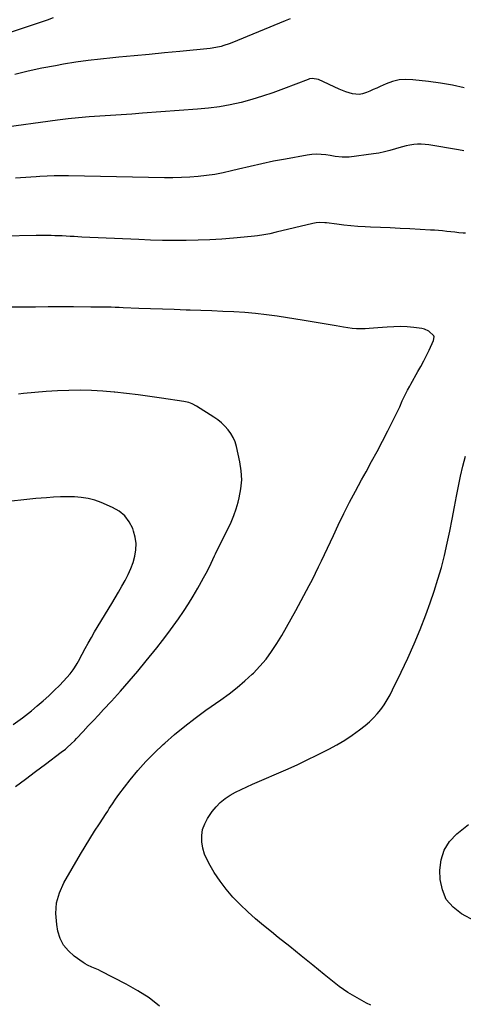
# Model space of a CAD drawing. Units: inches. Extents: x 1880252 to 1885571, y 453876 to 459190.
# Drawn here: x 1882117 to 1882416, y 457443 to 458106 of the extents above; entities that cross this region are included whole.
import ezdxf

# ---------------------------------------------------------------- set-up
doc = ezdxf.new("R2010")
doc.units = ezdxf.units.IN
doc.header["$MEASUREMENT"] = 0
doc.layers.add('7', color=7, linetype='Continuous')
doc.layers.add('8', color=7, linetype='Continuous')

msp = doc.modelspace()

# ---------------------------------------------------------------- linework, layer by layer
at = {"layer": '7', "color": 18}
for points in [[(1882139.85, 458107.62, 1824), (1882135.8, 458106.18, 1824), (1882131.74, 458104.78, 1824), (1882127.67, 458103.4, 1824), (1882091.26, 458091.28, 1824)], [(1882299.4, 458106.91, 1822), (1882296.19, 458105.62, 1822), (1882260.19, 458090.83, 1822), (1882258.43, 458090.14, 1822), (1882254.85, 458088.94, 1822), (1882253.03, 458088.42, 1822), (1882249.34, 458087.6, 1822), (1882245.6, 458087.07, 1822), (1882225.22, 458085.04, 1822), (1882214.9, 458084.02, 1822), (1882204.57, 458083.03, 1822), (1882194.25, 458082.07, 1822), (1882183.92, 458081.13, 1822), (1882179.98, 458080.78, 1822), (1882171.63, 458079.93, 1822), (1882163.3, 458078.94, 1822), (1882155, 458077.73, 1822), (1882146.71, 458076.39, 1822), (1882141.24, 458075.43, 1822), (1882132.06, 458073.67, 1822), (1882122.92, 458071.72, 1822), (1882113.85, 458069.48, 1822)], [(1882416.47, 458018.17, 1818), (1882412.95, 458018.79, 1818), (1882392.95, 458022.05, 1818), (1882390.42, 458022.35, 1818), (1882387.88, 458022.52, 1818), (1882385.34, 458022.48, 1818), (1882382.8, 458022.3, 1818), (1882380.27, 458021.93, 1818), (1882377.76, 458021.47, 1818), (1882375.29, 458020.85, 1818), (1882372.84, 458020.14, 1818), (1882370.44, 458019.36, 1818), (1882366.79, 458018.28, 1818), (1882363.1, 458017.34, 1818), (1882359.37, 458016.61, 1818), (1882355.61, 458016.01, 1818), (1882339.32, 458013.9, 1818), (1882337.73, 458013.75, 1818), (1882334.53, 458013.77, 1818), (1882329.74, 458014.38, 1818), (1882326.55, 458014.87, 1818), (1882323.45, 458015.35, 1818), (1882320.31, 458015.68, 1818), (1882317.17, 458015.8, 1818), (1882314.03, 458015.61, 1818), (1882310.9, 458015.21, 1818), (1882296.28, 458012.58, 1818), (1882288.31, 458011.06, 1818), (1882280.37, 458009.43, 1818), (1882272.47, 458007.64, 1818), (1882264.59, 458005.73, 1818), (1882259.88, 458004.54, 1818), (1882254.35, 458003.28, 1818), (1882248.79, 458002.2, 1818), (1882243.18, 458001.39, 1818), (1882237.54, 458000.75, 1818), (1882231.87, 458000.35, 1818), (1882226.2, 458000.06, 1818), (1882220.52, 457999.96, 1818), (1882214.84, 457999.97, 1818), (1882150.05, 458001.17, 1818), (1882145.25, 458001.21, 1818), (1882140.45, 458001.17, 1818), (1882135.65, 458001.03, 1818), (1882130.85, 458000.82, 1818), (1882128.21, 458000.67, 1818), (1882124.74, 458000.46, 1818), (1882121.27, 458000.22, 1818), (1882117.8, 457999.94, 1818), (1882114.33, 457999.65, 1818)], [(1882417.63, 457962.58, 1816), (1882416.02, 457962.71, 1816), (1882413.26, 457962.95, 1816), (1882410.51, 457963.2, 1816), (1882407.77, 457963.49, 1816), (1882405.02, 457963.8, 1816), (1882402.28, 457964.1, 1816), (1882399.53, 457964.36, 1816), (1882396.78, 457964.57, 1816), (1882394.02, 457964.74, 1816), (1882380.17, 457965.48, 1816), (1882373.55, 457965.82, 1816), (1882366.94, 457966.15, 1816), (1882360.32, 457966.46, 1816), (1882353.71, 457966.76, 1816), (1882349.95, 457966.92, 1816), (1882345.22, 457967.19, 1816), (1882340.49, 457967.55, 1816), (1882335.78, 457968.03, 1816), (1882331.07, 457968.59, 1816), (1882323.94, 457969.54, 1816), (1882322.8, 457969.66, 1816), (1882319.38, 457969.79, 1816), (1882317.11, 457969.61, 1816), (1882315.98, 457969.43, 1816), (1882314.86, 457969.2, 1816), (1882290, 457963.2, 1816), (1882285.86, 457962.26, 1816), (1882281.7, 457961.44, 1816), (1882277.52, 457960.77, 1816), (1882275.42, 457960.52, 1816), (1882273.31, 457960.31, 1816), (1882261.34, 457959.27, 1816), (1882253.37, 457958.67, 1816), (1882245.39, 457958.19, 1816), (1882237.4, 457957.89, 1816), (1882229.4, 457957.71, 1816), (1882221.4, 457957.68, 1816), (1882213.41, 457957.75, 1816), (1882205.41, 457957.96, 1816), (1882197.42, 457958.26, 1816), (1882159.11, 457960.03, 1816), (1882156.49, 457960.15, 1816), (1882153.87, 457960.29, 1816), (1882151.25, 457960.43, 1816), (1882148.46, 457960.59, 1816), (1882145.93, 457960.73, 1816), (1882143.4, 457960.85, 1816), (1882140.88, 457960.94, 1816), (1882138.35, 457961.02, 1816), (1882135.82, 457961.07, 1816), (1882133.29, 457961.09, 1816), (1882130.76, 457961.09, 1816), (1882128.23, 457961.06, 1816), (1882105.56, 457960.62, 1816)], [(1882211.45, 457442.01, 1814), (1882204.38, 457447.5, 1814), (1882196.86, 457452.36, 1814), (1882189.04, 457456.81, 1814), (1882171.83, 457465.62, 1814), (1882170.35, 457466.35, 1814), (1882165.82, 457468.3, 1814), (1882162.84, 457469.65, 1814), (1882161.42, 457470.47, 1814), (1882160.04, 457471.36, 1814), (1882153.88, 457475.68, 1814), (1882150.01, 457479.15, 1814), (1882146.79, 457483.04, 1814), (1882144.56, 457487.57, 1814), (1882142.99, 457492.53, 1814), (1882142.16, 457496.91, 1814), (1882141.59, 457504.27, 1814), (1882142.03, 457511.46, 1814), (1882144.02, 457518.38, 1814), (1882147.02, 457525.12, 1814), (1882158.24, 457544.32, 1814), (1882161.33, 457549.51, 1814), (1882164.47, 457554.68, 1814), (1882167.69, 457559.79, 1814), (1882170.96, 457564.87, 1814), (1882175.47, 457571.76, 1814), (1882176.52, 457573.38, 1814), (1882177.57, 457575, 1814), (1882179.64, 457578.26, 1814), (1882181.77, 457581.47, 1814), (1882182.9, 457583.03, 1814), (1882184.07, 457584.57, 1814), (1882191.72, 457594.36, 1814), (1882196.89, 457600.63, 1814), (1882202.27, 457606.71, 1814), (1882207.95, 457612.5, 1814), (1882213.83, 457618.11, 1814), (1882214.95, 457619.12, 1814), (1882221.65, 457624.96, 1814), (1882228.5, 457630.62, 1814), (1882235.55, 457636.01, 1814), (1882242.75, 457641.23, 1814), (1882252.84, 457648.25, 1814), (1882258.37, 457652.31, 1814), (1882263.77, 457656.54, 1814), (1882268.95, 457661.03, 1814), (1882274, 457665.68, 1814), (1882274.68, 457666.34, 1814), (1882279.08, 457670.95, 1814), (1882283.23, 457675.77, 1814), (1882287, 457680.89, 1814), (1882290.51, 457686.21, 1814), (1882293.79, 457691.71, 1814), (1882297.01, 457697.24, 1814), (1882300.14, 457702.82, 1814), (1882303.22, 457708.44, 1814), (1882312.28, 457725.25, 1814), (1882314.47, 457729.4, 1814), (1882316.61, 457733.57, 1814), (1882318.68, 457737.78, 1814), (1882320.71, 457742.01, 1814), (1882322.69, 457746.26, 1814), (1882324.68, 457750.51, 1814), (1882326.67, 457754.76, 1814), (1882328.66, 457759.01, 1814), (1882331.93, 457766.03, 1814), (1882335.65, 457773.74, 1814), (1882339.47, 457781.39, 1814), (1882343.47, 457788.96, 1814), (1882347.58, 457796.47, 1814), (1882350.63, 457801.9, 1814), (1882354.41, 457808.73, 1814), (1882358.12, 457815.59, 1814), (1882361.75, 457822.51, 1814), (1882365.32, 457829.45, 1814), (1882370.11, 457838.95, 1814), (1882372.29, 457843.43, 1814), (1882373.33, 457845.69, 1814), (1882375.05, 457849.59, 1814), (1882376.38, 457852.5, 1814), (1882378.56, 457856.78, 1814), (1882380.1, 457859.59, 1814), (1882380.88, 457860.99, 1814), (1882385.65, 457869.36, 1814), (1882387.62, 457872.93, 1814), (1882389.53, 457876.53, 1814), (1882391.35, 457880.18, 1814), (1882393.11, 457883.87, 1814), (1882396.12, 457890.38, 1814), (1882396.58, 457892.73, 1814), (1882396.25, 457893.56, 1814), (1882392.88, 457896.56, 1814), (1882389.96, 457897.94, 1814), (1882388.34, 457898.31, 1814), (1882382.75, 457899.04, 1814), (1882378.28, 457899.48, 1814), (1882373.79, 457899.71, 1814), (1882369.31, 457899.64, 1814), (1882364.82, 457899.36, 1814), (1882358.67, 457898.77, 1814), (1882355.77, 457898.54, 1814), (1882352.86, 457898.36, 1814), (1882349.96, 457898.26, 1814), (1882347.05, 457898.21, 1814), (1882344.14, 457898.28, 1814), (1882341.24, 457898.45, 1814), (1882338.36, 457898.78, 1814), (1882335.49, 457899.22, 1814), (1882330.49, 457900.11, 1814), (1882325.13, 457901.05, 1814), (1882319.76, 457901.97, 1814), (1882314.38, 457902.86, 1814), (1882309.01, 457903.73, 1814), (1882290.79, 457906.62, 1814), (1882283.49, 457907.65, 1814), (1882276.18, 457908.53, 1814), (1882268.84, 457909.16, 1814), (1882261.48, 457909.64, 1814), (1882254.11, 457909.97, 1814), (1882246.74, 457910.28, 1814), (1882239.37, 457910.55, 1814), (1882232, 457910.79, 1814), (1882229.32, 457910.87, 1814), (1882221.35, 457911.12, 1814), (1882213.38, 457911.39, 1814), (1882205.41, 457911.69, 1814), (1882197.45, 457912, 1814), (1882186.97, 457912.43, 1814), (1882184.24, 457912.53, 1814), (1882181.51, 457912.63, 1814), (1882178.78, 457912.7, 1814), (1882176.05, 457912.77, 1814), (1882173.32, 457912.83, 1814), (1882170.59, 457912.87, 1814), (1882167.86, 457912.89, 1814), (1882165.12, 457912.9, 1814), (1882153.51, 457912.92, 1814), (1882144.97, 457912.92, 1814), (1882136.44, 457912.91, 1814), (1882127.9, 457912.88, 1814), (1882119.36, 457912.85, 1814), (1882106.94, 457912.79, 1814)], [(1882114.4, 457589.99, 1812), (1882121.15, 457594.96, 1812), (1882127.89, 457599.97, 1812), (1882134.6, 457605, 1812), (1882145.25, 457613.03, 1812), (1882147.96, 457615.16, 1812), (1882149.27, 457616.28, 1812), (1882151.82, 457618.58, 1812), (1882154.28, 457620.98, 1812), (1882155.48, 457622.22, 1812), (1882160.01, 457627.02, 1812), (1882163.45, 457630.67, 1812), (1882166.88, 457634.33, 1812), (1882170.31, 457638, 1812), (1882173.73, 457641.68, 1812), (1882179.11, 457647.46, 1812), (1882185.14, 457654.09, 1812), (1882191.07, 457660.81, 1812), (1882196.85, 457667.65, 1812), (1882202.53, 457674.59, 1812), (1882209.59, 457683.38, 1812), (1882213.35, 457688.17, 1812), (1882217.06, 457693, 1812), (1882220.69, 457697.91, 1812), (1882224.25, 457702.85, 1812), (1882227.69, 457707.88, 1812), (1882231.02, 457712.97, 1812), (1882234.2, 457718.17, 1812), (1882237.28, 457723.43, 1812), (1882238.45, 457725.51, 1812), (1882241.12, 457730.38, 1812), (1882243.71, 457735.28, 1812), (1882246.19, 457740.25, 1812), (1882248.58, 457745.25, 1812), (1882249.26, 457746.71, 1812), (1882251.29, 457751, 1812), (1882253.35, 457755.28, 1812), (1882255.47, 457759.53, 1812), (1882257.63, 457763.76, 1812), (1882259.67, 457768.03, 1812), (1882261.51, 457772.38, 1812), (1882263.07, 457776.84, 1812), (1882264.43, 457781.37, 1812), (1882265.2, 457784.3, 1812), (1882266.34, 457790.36, 1812), (1882266.89, 457796.43, 1812), (1882266.56, 457802.52, 1812), (1882265.64, 457808.62, 1812), (1882263.31, 457818.95, 1812), (1882262.38, 457822.01, 1812), (1882261.18, 457824.94, 1812), (1882259.57, 457827.66, 1812), (1882257.68, 457830.25, 1812), (1882255.49, 457832.62, 1812), (1882253.16, 457834.84, 1812), (1882250.64, 457836.84, 1812), (1882247.99, 457838.69, 1812), (1882236.44, 457846, 1812), (1882233.38, 457847.65, 1812), (1882231.22, 457848.51, 1812), (1882227.85, 457849.33, 1812), (1882212.71, 457851.56, 1812), (1882204.88, 457852.66, 1812), (1882197.05, 457853.7, 1812), (1882189.2, 457854.64, 1812), (1882181.34, 457855.51, 1812), (1882180.86, 457855.56, 1812), (1882173.23, 457856.21, 1812), (1882165.6, 457856.66, 1812), (1882157.96, 457856.81, 1812), (1882150.31, 457856.76, 1812), (1882142.66, 457856.45, 1812), (1882135.02, 457856, 1812), (1882127.39, 457855.34, 1812), (1882119.78, 457854.54, 1812), (1882116.28, 457854.12, 1812)], [(1882353.9, 457442.66, 1816), (1882350.98, 457444.08, 1816), (1882344.63, 457447.46, 1816), (1882338.47, 457451.12, 1816), (1882332.58, 457455.22, 1816), (1882326.88, 457459.6, 1816), (1882322.37, 457463.34, 1816), (1882314.7, 457469.65, 1816), (1882306.99, 457475.92, 1816), (1882299.24, 457482.13, 1816), (1882291.45, 457488.3, 1816), (1882286.85, 457491.92, 1816), (1882281.42, 457496.34, 1816), (1882276.07, 457500.86, 1816), (1882270.87, 457505.55, 1816), (1882265.76, 457510.35, 1816), (1882260.93, 457515.39, 1816), (1882256.37, 457520.65, 1816), (1882252.22, 457526.24, 1816), (1882248.34, 457532.05, 1816), (1882245.47, 457536.72, 1816), (1882243.48, 457540.5, 1816), (1882241.83, 457544.4, 1816), (1882240.72, 457548.49, 1816), (1882239.96, 457552.69, 1816), (1882239.94, 457556.87, 1816), (1882240.5, 457560.91, 1816), (1882241.9, 457564.74, 1816), (1882243.88, 457568.43, 1816), (1882247.04, 457573.03, 1816), (1882249.61, 457576.27, 1816), (1882252.43, 457579.23, 1816), (1882255.62, 457581.78, 1816), (1882259.06, 457584.06, 1816), (1882262.73, 457586.07, 1816), (1882266.44, 457587.99, 1816), (1882270.21, 457589.8, 1816), (1882274.02, 457591.52, 1816), (1882298.07, 457601.92, 1816), (1882304.59, 457604.82, 1816), (1882311.07, 457607.8, 1816), (1882317.49, 457610.91, 1816), (1882323.87, 457614.11, 1816), (1882325.6, 457615, 1816), (1882330.99, 457617.96, 1816), (1882336.26, 457621.1, 1816), (1882341.35, 457624.54, 1816), (1882346.32, 457628.16, 1816), (1882349.98, 457630.99, 1816), (1882352.91, 457633.46, 1816), (1882355.69, 457636.07, 1816), (1882358.24, 457638.91, 1816), (1882360.64, 457641.89, 1816), (1882362.84, 457645.03, 1816), (1882364.91, 457648.26, 1816), (1882366.81, 457651.59, 1816), (1882368.59, 457654.99, 1816), (1882374.41, 457666.94, 1816), (1882378.86, 457676.44, 1816), (1882383.11, 457686.01, 1816), (1882387.07, 457695.72, 1816), (1882390.84, 457705.5, 1816), (1882393.84, 457713.65, 1816), (1882396.58, 457721.53, 1816), (1882399.13, 457729.47, 1816), (1882401.4, 457737.5, 1816), (1882403.48, 457745.58, 1816), (1882405.35, 457753.72, 1816), (1882407.13, 457761.88, 1816), (1882408.78, 457770.07, 1816), (1882410.35, 457778.27, 1816), (1882411.65, 457785.43, 1816), (1882412.96, 457792.19, 1816), (1882414.39, 457798.94, 1816), (1882415.98, 457805.64, 1816), (1882417.67, 457812.33, 1816)], [(1882424.13, 457499.27, 1818), (1882415, 457504.21, 1818), (1882409.27, 457508.67, 1818), (1882404.76, 457513.88, 1818), (1882402.11, 457520.24, 1818), (1882400.68, 457527.36, 1818), (1882400.47, 457533.48, 1818), (1882401.26, 457540.56, 1818), (1882403.21, 457547.1, 1818), (1882406.91, 457552.83, 1818), (1882411.77, 457558.04, 1818), (1882419.73, 457564.4, 1818)]]:
    msp.add_polyline3d(points, dxfattribs=at)
at = {"layer": '8', "color": 18}
for points in [[(1882416.89, 458060.53, 1820), (1882408.9, 458062.25, 1820), (1882400.84, 458063.61, 1820), (1882392.74, 458064.75, 1820), (1882382.12, 458065.99, 1820), (1882377.5, 458066.15, 1820), (1882372.94, 458065.83, 1820), (1882368.5, 458064.77, 1820), (1882364.14, 458063.22, 1820), (1882360.19, 458061.45, 1820), (1882357.86, 458060.41, 1820), (1882355.52, 458059.37, 1820), (1882353.19, 458058.33, 1820), (1882350.85, 458057.3, 1820), (1882348.35, 458056.46, 1820), (1882346.12, 458056.06, 1820), (1882341.56, 458056.48, 1820), (1882337.01, 458057.9, 1820), (1882334.79, 458058.76, 1820), (1882332.6, 458059.7, 1820), (1882318.56, 458066.16, 1820), (1882314.24, 458066.85, 1820), (1882312.5, 458066.53, 1820), (1882311.65, 458066.25, 1820), (1882294.9, 458059.78, 1820), (1882287.88, 458057.22, 1820), (1882280.8, 458054.83, 1820), (1882273.65, 458052.7, 1820), (1882266.43, 458050.75, 1820), (1882259.15, 458049.13, 1820), (1882251.82, 458047.76, 1820), (1882244.43, 458046.78, 1820), (1882237.01, 458046.05, 1820), (1882199.94, 458043.39, 1820), (1882192.77, 458042.89, 1820), (1882185.6, 458042.4, 1820), (1882178.42, 458041.94, 1820), (1882171.25, 458041.5, 1820), (1882164.08, 458040.99, 1820), (1882156.92, 458040.37, 1820), (1882149.78, 458039.6, 1820), (1882142.65, 458038.72, 1820), (1882103.08, 458033.41, 1820)], [(1882112.75, 457631.65, 1810), (1882118.98, 457636.21, 1810), (1882125.05, 457640.98, 1810), (1882129.03, 457644.28, 1810), (1882132.95, 457647.63, 1810), (1882136.8, 457651.07, 1810), (1882140.53, 457654.63, 1810), (1882144.19, 457658.27, 1810), (1882149.03, 457663.24, 1810), (1882151.28, 457665.76, 1810), (1882153.28, 457668.48, 1810), (1882154.21, 457669.9, 1810), (1882155.94, 457672.8, 1810), (1882156.75, 457674.29, 1810), (1882159.2, 457678.96, 1810), (1882161.24, 457682.77, 1810), (1882163.33, 457686.56, 1810), (1882165.49, 457690.32, 1810), (1882167.69, 457694.05, 1810), (1882179.19, 457713.19, 1810), (1882181.48, 457717.03, 1810), (1882183.75, 457720.89, 1810), (1882185.99, 457724.77, 1810), (1882188.25, 457728.74, 1810), (1882190.27, 457732.66, 1810), (1882192.08, 457736.68, 1810), (1882193.58, 457740.82, 1810), (1882194.86, 457745.04, 1810), (1882195.55, 457749.31, 1810), (1882195.73, 457753.56, 1810), (1882195.12, 457757.76, 1810), (1882193.99, 457761.94, 1810), (1882193.35, 457763.65, 1810), (1882190.98, 457768.18, 1810), (1882188.02, 457772.15, 1810), (1882184.19, 457775.29, 1810), (1882179.77, 457777.87, 1810), (1882172.13, 457781.13, 1810), (1882167.74, 457782.72, 1810), (1882163.27, 457783.96, 1810), (1882158.69, 457784.69, 1810), (1882154.03, 457785.07, 1810), (1882149.32, 457785.11, 1810), (1882144.61, 457785.04, 1810), (1882139.91, 457784.8, 1810), (1882135.21, 457784.45, 1810), (1882128.18, 457783.8, 1810), (1882119.97, 457782.99, 1810), (1882111.77, 457782.12, 1810)]]:
    msp.add_polyline3d(points, dxfattribs=at)

doc.saveas('drawing.dxf')
